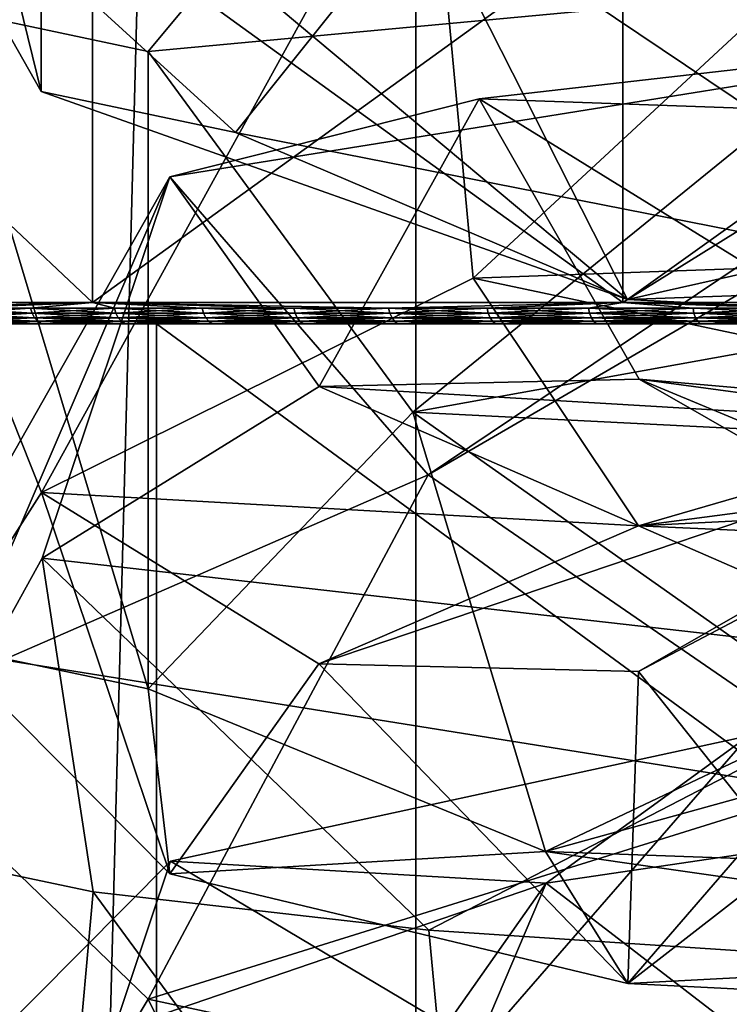
# Model space of a CAD drawing. Units: inches. Extents: x -1.58 to 1.58, y -2.53 to 2.53.
# Drawn here: x -0.01 to -0.01, y -1.01 to -1.01 of the extents above; entities that cross this region are included whole.
import ezdxf

# ---------------------------------------------------------------- set-up
doc = ezdxf.new("R2010")
doc.units = ezdxf.units.IN
doc.header["$MEASUREMENT"] = 0
doc.layers.get('0').update_dxf_attribs({"true_color": 0x5890e1})

msp = doc.modelspace()

# ---------------------------------------------------------------- linework, layer by layer
at = {"color": 221, "true_color": 0xe5a6d7}
for points in [[(-0.012756, -1.078844, 2.2043819), (-0.012756, -0.686537, 2.2043819), (-0.006969, -0.88269, 2.211653)], [(-0.006969, -1.078844, 2.211653), (-0.012756, -1.078844, 2.2043819), (-0.006969, -0.88269, 2.211653)], [(-0.005015, -0.88269, 2.2560599), (-0.010142, -0.88269, 2.2638099), (-0.010141, -1.078844, 2.2638099)], [(-0.005015, -1.078844, 2.2560599), (-0.005015, -0.88269, 2.2560599), (-0.010141, -1.078844, 2.2638099)], [(-0.00282, -1.078844, 2.2199681), (-0.006969, -0.88269, 2.211653), (-0.00282, -0.88269, 2.2199669)], [(-0.006969, -1.078844, 2.211653), (-0.006969, -0.88269, 2.211653), (-0.00282, -1.078844, 2.2199681)], [(-0.0094761, -1.006586, 1.8192189), (-0.0095761, -1.0044479, 1.8036959), (-0.0087261, -1.007908, 1.8189008)], [(-0.0087261, -1.007908, 1.8189008), (-0.0095761, -1.0044479, 1.8036959), (-0.0087271, -1.0065809, 1.8037369)], [(-0.0048641, -1.0055619, 1.8253409), (-0.0069141, -1.006972, 1.8236389), (-0.0023991, -1.0078909, 1.8258389)], [(-0.0030251, -1.0075729, 1.8566248), (-0.0066741, -1.0059659, 1.8554599), (-0.0030241, -1.0063789, 1.8590149)], [(-0.0030251, -1.0075729, 1.8566248), (-0.0046251, -1.006793, 1.8548368), (-0.0066741, -1.0059659, 1.8554599)], [(-0.0091851, -1.0061699, 1.8405899), (-0.0069131, -1.006498, 1.8360289), (-0.0095731, -1.007656, 1.8403559)], [(-0.0087241, -1.009789, 1.8403969), (-0.0095731, -1.007656, 1.8403559), (-0.0069131, -1.006498, 1.8360289)], [(-0.0069131, -1.006498, 1.8360289), (-0.0067011, -1.0087839, 1.8360419), (-0.0087241, -1.009789, 1.8403969)], [(-0.0069131, -1.006498, 1.8360289), (-0.0049141, -1.007126, 1.8343059), (-0.0067011, -1.0087839, 1.8360419)], [(-0.0072741, -1.006578, 1.8578539), (-0.0091841, -1.0075179, 1.8559998), (-0.0082251, -1.00772, 1.8583059)], [(-0.0059781, -1.008883, 1.8199589), (-0.0087271, -1.0065809, 1.8037369), (-0.0066781, -1.007504, 1.8042079)], [(-0.0087261, -1.007908, 1.8189008), (-0.0087271, -1.0065809, 1.8037369), (-0.0059781, -1.008883, 1.8199589)], [(-0.0044731, -1.0073709, 1.8614479), (-0.0072741, -1.006578, 1.8578539), (-0.0082251, -1.00772, 1.8583059)], [(-0.0069141, -1.006972, 1.8236389), (-0.0094761, -1.006586, 1.8192189), (-0.0078151, -1.0080999, 1.8210928)], [(-0.0094761, -1.006586, 1.8192189), (-0.0087261, -1.007908, 1.8189008), (-0.0078151, -1.0080999, 1.8210928)], [(-0.0069141, -1.006972, 1.8236389), (-0.0078151, -1.0080999, 1.8210928), (-0.0041651, -1.008819, 1.8238409)], [(-0.0041651, -1.008819, 1.8238409), (-0.0023991, -1.0078909, 1.8258389), (-0.0069141, -1.006972, 1.8236389)], [(-0.010392, -1.008898, 2.1400981), (-0.010392, -1.007098, 2.1400981), (-0.008485, -1.008898, 2.1376131)], [(-0.008485, -1.008898, 2.1376131), (-0.010392, -1.007098, 2.1400981), (-0.008485, -1.007098, 2.1376131)], [(-0.010392, -1.008898, 2.1520979), (-0.008485, -1.007098, 2.1545839), (-0.010392, -1.007098, 2.1520979)], [(-0.008485, -1.008898, 2.1545839), (-0.008485, -1.007098, 2.1545839), (-0.010392, -1.008898, 2.1520979)], [(-0.006, -1.008898, 2.1357059), (-0.008485, -1.007098, 2.1376131), (-0.006, -1.007098, 2.1357059)], [(-0.008485, -1.008898, 2.1545839), (-0.006, -1.007098, 2.156491), (-0.008485, -1.007098, 2.1545839)], [(-0.008485, -1.008898, 2.1376131), (-0.008485, -1.007098, 2.1376131), (-0.006, -1.008898, 2.1357059)], [(-0.006, -1.008898, 2.156491), (-0.006, -1.007098, 2.156491), (-0.008485, -1.008898, 2.1545839)], [(-0.0049141, -1.007126, 1.8343059), (0.0000859, -1.008539, 1.8332409), (-0.0067011, -1.0087839, 1.8360419)], [(-0.003106, -1.008898, 2.1345069), (-0.006, -1.007098, 2.1357059), (-0.003106, -1.007098, 2.1345069)], [(-0.006, -1.008898, 2.156491), (-0.003106, -1.007098, 2.15769), (-0.006, -1.007098, 2.156491)], [(-0.006, -1.008898, 2.1357059), (-0.006, -1.007098, 2.1357059), (-0.003106, -1.008898, 2.1345069)], [(-0.003106, -1.008898, 2.15769), (-0.003106, -1.007098, 2.15769), (-0.006, -1.008898, 2.156491)], [(-0.0059781, -1.008883, 1.8199589), (-0.0066781, -1.007504, 1.8042079), (-0.0037281, -1.007275, 1.8187959)], [(-0.0023551, -1.00807, 1.8207579), (-0.0059781, -1.008883, 1.8199589), (-0.0037281, -1.007275, 1.8187959)], [(-0.0044731, -1.0073709, 1.8614479), (-0.0082251, -1.00772, 1.8583059), (-0.0069841, -1.0094119, 1.8604379)], [(-0.0069841, -1.0094119, 1.8604379), (0.0000879, -1.0081379, 1.8630859), (-0.0044731, -1.0073709, 1.8614479)], [(-0.0082251, -1.00772, 1.8583059), (-0.0091841, -1.0075179, 1.8559998), (-0.0082251, -1.0107089, 1.8580439)], [(-0.0082251, -1.0107089, 1.8580439), (-0.0091841, -1.0075179, 1.8559998), (-0.0091841, -1.010507, 1.8557379)], [(-0.0081221, -1.0083079, 1.8776289), (-0.0038001, -1.007615, 1.8731369), (-0.0069111, -1.0097049, 1.8726889)], [(-0.0066731, -1.007942, 1.8780509), (-0.0038001, -1.007615, 1.8731369), (-0.0081221, -1.0083079, 1.8776289)], [(-0.0038001, -1.007615, 1.8731369), (-0.0044721, -1.008287, 1.8719089), (-0.0069111, -1.0097049, 1.8726889)], [(-0.0066731, -1.007942, 1.8780509), (-0.0026621, -1.008085, 1.8750749), (-0.0038001, -1.007615, 1.8731369)], [(-0.0091841, -1.010507, 1.8557379), (-0.0095731, -1.007656, 1.8403559), (-0.0087241, -1.009789, 1.8403969)], [(-0.0069841, -1.0094119, 1.8604379), (-0.0082251, -1.00772, 1.8583059), (-0.0082251, -1.0107089, 1.8580439)], [(-0.0078151, -1.0080999, 1.8210928), (-0.0087261, -1.007908, 1.8189008), (-0.0059781, -1.008883, 1.8199589)], [(-0.0074221, -1.0092919, 1.8923119), (-0.0066731, -1.007942, 1.8780509), (-0.0081221, -1.0083079, 1.8776289)], [(-0.0059221, -1.009257, 1.8919109), (-0.0066731, -1.007942, 1.8780509), (-0.0074221, -1.0092919, 1.8923119)], [(-0.0066731, -1.007942, 1.8780509), (-0.0041631, -1.009495, 1.8785899), (-0.0026621, -1.008085, 1.8750749)], [(-0.0059221, -1.009257, 1.8919109), (-0.0041631, -1.009495, 1.8785899), (-0.0066731, -1.007942, 1.8780509)], [(-0.0078151, -1.0080999, 1.8210928), (-0.0059781, -1.008883, 1.8199589), (-0.0041651, -1.008819, 1.8238409)], [(0.0000849, -1.0091879, 1.8234448), (-0.0059781, -1.008883, 1.8199589), (-0.0023551, -1.00807, 1.8207579)], [(0.0000879, -1.0081379, 1.8630859), (-0.0069841, -1.0094119, 1.8604379), (-0.0025011, -1.009638, 1.8630159)], [(-0.0069111, -1.0097049, 1.8726889), (-0.0044721, -1.008287, 1.8719089), (-0.0048611, -1.011115, 1.8709869)], [(-0.0094711, -1.0114529, 1.8926739), (-0.0081221, -1.0083079, 1.8776289), (-0.0095711, -1.0108629, 1.8770158)], [(-0.0081221, -1.0083079, 1.8776289), (-0.0069111, -1.0097049, 1.8726889), (-0.0095711, -1.0108629, 1.8770158)], [(-0.0087211, -1.010096, 1.8925909), (-0.0081221, -1.0083079, 1.8776289), (-0.0094711, -1.0114529, 1.8926739)], [(-0.0074221, -1.0092919, 1.8923119), (-0.0081221, -1.0083079, 1.8776289), (-0.0087211, -1.010096, 1.8925909)], [(-0.0067011, -1.0087839, 1.8360419), (0.0000859, -1.008539, 1.8332409), (-0.0021141, -1.0097539, 1.8345279)], [(-0.0087241, -1.009789, 1.8403969), (-0.0067011, -1.0087839, 1.8360419), (-0.0059251, -1.0099449, 1.8367199)], [(-0.0067011, -1.0087839, 1.8360419), (-0.0021141, -1.0097539, 1.8345279), (-0.0059251, -1.0099449, 1.8367199)], [(-0.0041651, -1.008819, 1.8238409), (-0.0059781, -1.008883, 1.8199589), (0.0000849, -1.0091879, 1.8234448)], [(-0.010392, -1.008898, 2.1520979), (-0.009503, -1.008924, 2.15342), (-0.008485, -1.008898, 2.1545839)], [(-0.008485, -1.008898, 2.1376131), (-0.009503, -1.008924, 2.138777), (-0.010392, -1.008898, 2.1400981)], [(-0.009149, -1.008924, 2.153857), (-0.008485, -1.008898, 2.1545839), (-0.009503, -1.008924, 2.15342)], [(-0.008485, -1.008898, 2.1376131), (-0.009149, -1.008924, 2.138339), (-0.009503, -1.008924, 2.138777)], [(-0.008776, -1.008924, 2.154278), (-0.008485, -1.008898, 2.1545839), (-0.009149, -1.008924, 2.153857)], [(-0.008776, -1.008924, 2.1379189), (-0.009149, -1.008924, 2.138339), (-0.008485, -1.008898, 2.1376131)], [(-0.008768, -1.008948, 2.1379261), (-0.009142, -1.008948, 2.138346), (-0.009149, -1.008924, 2.138339)], [(-0.008776, -1.008924, 2.1379189), (-0.008768, -1.008948, 2.1379261), (-0.009149, -1.008924, 2.138339)], [(-0.009149, -1.008924, 2.153857), (-0.009142, -1.008948, 2.153851), (-0.008776, -1.008924, 2.154278)], [(-0.008776, -1.008924, 2.154278), (-0.009142, -1.008948, 2.153851), (-0.008768, -1.008948, 2.1542709)], [(-0.008485, -1.008898, 2.1376131), (-0.008383, -1.008924, 2.137517), (-0.008776, -1.008924, 2.1379189)], [(-0.008485, -1.008898, 2.1545839), (-0.008776, -1.008924, 2.154278), (-0.008383, -1.008924, 2.15468)], [(-0.008383, -1.008924, 2.137517), (-0.008376, -1.008948, 2.1375239), (-0.008776, -1.008924, 2.1379189)], [(-0.008776, -1.008924, 2.1379189), (-0.008376, -1.008948, 2.1375239), (-0.008768, -1.008948, 2.1379261)], [(-0.008776, -1.008924, 2.154278), (-0.008768, -1.008948, 2.1542709), (-0.008383, -1.008924, 2.15468)], [(-0.008383, -1.008924, 2.15468), (-0.008768, -1.008948, 2.1542709), (-0.008376, -1.008948, 2.1546731)], [(-0.008485, -1.008898, 2.1545839), (-0.007097, -1.008924, 2.155771), (-0.006, -1.008898, 2.156491)], [(-0.008485, -1.008898, 2.1545839), (-0.007542, -1.008924, 2.155427), (-0.007097, -1.008924, 2.155771)], [(-0.008485, -1.008898, 2.1545839), (-0.007971, -1.008924, 2.1550641), (-0.007542, -1.008924, 2.155427)], [(-0.006, -1.008898, 2.1357059), (-0.007097, -1.008924, 2.136426), (-0.008485, -1.008898, 2.1376131)], [(-0.007971, -1.008924, 2.1371329), (-0.008485, -1.008898, 2.1376131), (-0.007542, -1.008924, 2.1367691)], [(-0.007542, -1.008924, 2.1367691), (-0.008485, -1.008898, 2.1376131), (-0.007097, -1.008924, 2.136426)], [(-0.008383, -1.008924, 2.137517), (-0.008485, -1.008898, 2.1376131), (-0.007971, -1.008924, 2.1371329)], [(-0.008383, -1.008924, 2.15468), (-0.007971, -1.008924, 2.1550641), (-0.008485, -1.008898, 2.1545839)], [(-0.007971, -1.008924, 2.1371329), (-0.007965, -1.008948, 2.137141), (-0.008383, -1.008924, 2.137517)], [(-0.008383, -1.008924, 2.137517), (-0.007965, -1.008948, 2.137141), (-0.008376, -1.008948, 2.1375239)], [(-0.008383, -1.008924, 2.15468), (-0.008376, -1.008948, 2.1546731), (-0.007971, -1.008924, 2.1550641)], [(-0.008376, -1.008948, 2.1546731), (-0.007965, -1.008948, 2.155056), (-0.007971, -1.008924, 2.1550641)], [(-0.007965, -1.008948, 2.137141), (-0.007971, -1.008924, 2.1371329), (-0.007536, -1.008948, 2.1367769)], [(-0.007542, -1.008924, 2.155427), (-0.007971, -1.008924, 2.1550641), (-0.007965, -1.008948, 2.155056)], [(-0.007971, -1.008924, 2.1371329), (-0.007542, -1.008924, 2.1367691), (-0.007536, -1.008948, 2.1367769)], [(-0.007542, -1.008924, 2.155427), (-0.007965, -1.008948, 2.155056), (-0.007536, -1.008948, 2.1554201)], [(-0.007542, -1.008924, 2.155427), (-0.007536, -1.008948, 2.1554201), (-0.007097, -1.008924, 2.155771)], [(-0.007536, -1.008948, 2.1367769), (-0.007542, -1.008924, 2.1367691), (-0.007091, -1.008948, 2.1364341)], [(-0.007091, -1.008948, 2.1364341), (-0.007542, -1.008924, 2.1367691), (-0.007097, -1.008924, 2.136426)], [(-0.007536, -1.008948, 2.1554201), (-0.007091, -1.008948, 2.1557629), (-0.007097, -1.008924, 2.155771)], [(-0.006, -1.008898, 2.156491), (-0.007097, -1.008924, 2.155771), (-0.006635, -1.008924, 2.1560929)], [(-0.006, -1.008898, 2.1357059), (-0.006635, -1.008924, 2.1361041), (-0.007097, -1.008924, 2.136426)], [(-0.00663, -1.008948, 2.136112), (-0.007097, -1.008924, 2.136426), (-0.006635, -1.008924, 2.1361041)], [(-0.00663, -1.008948, 2.136112), (-0.007091, -1.008948, 2.1364341), (-0.007097, -1.008924, 2.136426)], [(-0.007097, -1.008924, 2.155771), (-0.007091, -1.008948, 2.1557629), (-0.006635, -1.008924, 2.1560929)], [(-0.007091, -1.008948, 2.1557629), (-0.00663, -1.008948, 2.1560841), (-0.006635, -1.008924, 2.1560929)], [(-0.006, -1.008898, 2.1357059), (-0.00616, -1.008924, 2.1358039), (-0.006635, -1.008924, 2.1361041)], [(-0.006635, -1.008924, 2.1560929), (-0.00616, -1.008924, 2.1563931), (-0.006, -1.008898, 2.156491)], [(-0.006155, -1.008948, 2.135813), (-0.00663, -1.008948, 2.136112), (-0.006635, -1.008924, 2.1361041)], [(-0.00616, -1.008924, 2.1358039), (-0.006155, -1.008948, 2.135813), (-0.006635, -1.008924, 2.1361041)], [(-0.00616, -1.008924, 2.1563931), (-0.006635, -1.008924, 2.1560929), (-0.00663, -1.008948, 2.1560841)], [(-0.006155, -1.008948, 2.156384), (-0.00616, -1.008924, 2.1563931), (-0.00663, -1.008948, 2.1560841)], [(-0.006, -1.008898, 2.1357059), (-0.00567, -1.008924, 2.1355269), (-0.00616, -1.008924, 2.1358039)], [(-0.00616, -1.008924, 2.1563931), (-0.00567, -1.008924, 2.1566701), (-0.006, -1.008898, 2.156491)], [(-0.00616, -1.008924, 2.1358039), (-0.00567, -1.008924, 2.1355269), (-0.005666, -1.008948, 2.135535)], [(-0.00616, -1.008924, 2.1358039), (-0.005666, -1.008948, 2.135535), (-0.006155, -1.008948, 2.135813)], [(-0.006155, -1.008948, 2.156384), (-0.00567, -1.008924, 2.1566701), (-0.00616, -1.008924, 2.1563931)], [(-0.005666, -1.008948, 2.156661), (-0.00567, -1.008924, 2.1566701), (-0.006155, -1.008948, 2.156384)], [(-0.005169, -1.008924, 2.156924), (-0.006, -1.008898, 2.156491), (-0.00567, -1.008924, 2.1566701)], [(-0.004656, -1.008924, 2.157155), (-0.003106, -1.008898, 2.15769), (-0.006, -1.008898, 2.156491)], [(-0.005169, -1.008924, 2.156924), (-0.004656, -1.008924, 2.157155), (-0.006, -1.008898, 2.156491)], [(-0.004656, -1.008924, 2.135042), (-0.006, -1.008898, 2.1357059), (-0.003106, -1.008898, 2.1345069)], [(-0.005169, -1.008924, 2.135273), (-0.006, -1.008898, 2.1357059), (-0.004656, -1.008924, 2.135042)], [(-0.005169, -1.008924, 2.135273), (-0.00567, -1.008924, 2.1355269), (-0.006, -1.008898, 2.1357059)], [(-0.005164, -1.008948, 2.135282), (-0.005666, -1.008948, 2.135535), (-0.00567, -1.008924, 2.1355269)], [(-0.005169, -1.008924, 2.135273), (-0.005164, -1.008948, 2.135282), (-0.00567, -1.008924, 2.1355269)], [(-0.005169, -1.008924, 2.156924), (-0.00567, -1.008924, 2.1566701), (-0.005666, -1.008948, 2.156661)], [(-0.005164, -1.008948, 2.1569149), (-0.005169, -1.008924, 2.156924), (-0.005666, -1.008948, 2.156661)], [(-0.008757, -1.0089689, 2.1379371), (-0.00913, -1.0089689, 2.138356), (-0.009142, -1.008948, 2.138346)], [(-0.008768, -1.008948, 2.1379261), (-0.008757, -1.0089689, 2.1379371), (-0.009142, -1.008948, 2.138346)], [(-0.008768, -1.008948, 2.1542709), (-0.009142, -1.008948, 2.153851), (-0.00913, -1.0089689, 2.153841)], [(-0.008757, -1.0089689, 2.1542599), (-0.008768, -1.008948, 2.1542709), (-0.00913, -1.0089689, 2.153841)], [(-0.008742, -1.008985, 2.1379509), (-0.009114, -1.008985, 2.13837), (-0.00913, -1.0089689, 2.138356)], [(-0.00913, -1.0089689, 2.138356), (-0.008757, -1.0089689, 2.1379371), (-0.008742, -1.008985, 2.1379509)], [(-0.008757, -1.0089689, 2.1542599), (-0.00913, -1.0089689, 2.153841), (-0.009114, -1.008985, 2.153827)], [(-0.008742, -1.008985, 2.1542461), (-0.008757, -1.0089689, 2.1542599), (-0.009114, -1.008985, 2.153827)], [(-0.008376, -1.008948, 2.1375239), (-0.008365, -1.0089689, 2.1375351), (-0.008768, -1.008948, 2.1379261)], [(-0.008768, -1.008948, 2.1379261), (-0.008365, -1.0089689, 2.1375351), (-0.008757, -1.0089689, 2.1379371)], [(-0.008768, -1.008948, 2.1542709), (-0.008757, -1.0089689, 2.1542599), (-0.008376, -1.008948, 2.1546731)], [(-0.008376, -1.008948, 2.1546731), (-0.008757, -1.0089689, 2.1542599), (-0.008365, -1.0089689, 2.1546619)], [(-0.008365, -1.0089689, 2.1375351), (-0.00835, -1.008985, 2.1375501), (-0.008757, -1.0089689, 2.1379371)], [(-0.008757, -1.0089689, 2.1379371), (-0.00835, -1.008985, 2.1375501), (-0.008742, -1.008985, 2.1379509)], [(-0.008757, -1.0089689, 2.1542599), (-0.008742, -1.008985, 2.1542461), (-0.008365, -1.0089689, 2.1546619)], [(-0.008365, -1.0089689, 2.1546619), (-0.008742, -1.008985, 2.1542461), (-0.00835, -1.008985, 2.1546471)], [(-0.008376, -1.008948, 2.1375239), (-0.007965, -1.008948, 2.137141), (-0.007954, -1.0089689, 2.137152)], [(-0.008365, -1.0089689, 2.1375351), (-0.008376, -1.008948, 2.1375239), (-0.007954, -1.0089689, 2.137152)], [(-0.008376, -1.008948, 2.1546731), (-0.008365, -1.0089689, 2.1546619), (-0.007965, -1.008948, 2.155056)], [(-0.008365, -1.0089689, 2.1546619), (-0.007954, -1.0089689, 2.1550441), (-0.007965, -1.008948, 2.155056)], [(-0.008365, -1.0089689, 2.1375351), (-0.007954, -1.0089689, 2.137152), (-0.00794, -1.008985, 2.1371679)], [(-0.00835, -1.008985, 2.1375501), (-0.008365, -1.0089689, 2.1375351), (-0.00794, -1.008985, 2.1371679)], [(-0.007954, -1.0089689, 2.1550441), (-0.008365, -1.0089689, 2.1546619), (-0.00835, -1.008985, 2.1546471)], [(-0.00835, -1.008985, 2.1546471), (-0.00794, -1.008985, 2.1550291), (-0.007954, -1.0089689, 2.1550441)], [(-0.007536, -1.008948, 2.1554201), (-0.007965, -1.008948, 2.155056), (-0.007954, -1.0089689, 2.1550441)], [(-0.007954, -1.0089689, 2.137152), (-0.007965, -1.008948, 2.137141), (-0.007526, -1.0089689, 2.13679)], [(-0.007526, -1.0089689, 2.13679), (-0.007965, -1.008948, 2.137141), (-0.007536, -1.008948, 2.1367769)], [(-0.007536, -1.008948, 2.1554201), (-0.007954, -1.0089689, 2.1550441), (-0.007526, -1.0089689, 2.155407)], [(-0.007526, -1.0089689, 2.155407), (-0.007954, -1.0089689, 2.1550441), (-0.00794, -1.008985, 2.1550291)], [(-0.007954, -1.0089689, 2.137152), (-0.007513, -1.008985, 2.136806), (-0.00794, -1.008985, 2.1371679)], [(-0.007954, -1.0089689, 2.137152), (-0.007526, -1.0089689, 2.13679), (-0.007513, -1.008985, 2.136806)], [(-0.007526, -1.0089689, 2.155407), (-0.00794, -1.008985, 2.1550291), (-0.007513, -1.008985, 2.155391)], [(-0.007526, -1.0089689, 2.13679), (-0.007536, -1.008948, 2.1367769), (-0.007081, -1.0089689, 2.136447)], [(-0.007091, -1.008948, 2.1557629), (-0.007536, -1.008948, 2.1554201), (-0.007526, -1.0089689, 2.155407)], [(-0.007536, -1.008948, 2.1367769), (-0.007091, -1.008948, 2.1364341), (-0.007081, -1.0089689, 2.136447)], [(-0.007526, -1.0089689, 2.155407), (-0.007081, -1.0089689, 2.15575), (-0.007091, -1.008948, 2.1557629)], [(-0.007081, -1.0089689, 2.15575), (-0.007526, -1.0089689, 2.155407), (-0.007513, -1.008985, 2.155391)], [(-0.007526, -1.0089689, 2.13679), (-0.007081, -1.0089689, 2.136447), (-0.007069, -1.008985, 2.1364641)], [(-0.007513, -1.008985, 2.136806), (-0.007526, -1.0089689, 2.13679), (-0.007069, -1.008985, 2.1364641)], [(-0.007513, -1.008985, 2.155391), (-0.007069, -1.008985, 2.1557331), (-0.007081, -1.0089689, 2.15575)], [(-0.007081, -1.0089689, 2.136447), (-0.007091, -1.008948, 2.1364341), (-0.006621, -1.0089689, 2.136126)], [(-0.00663, -1.008948, 2.136112), (-0.006621, -1.0089689, 2.136126), (-0.007091, -1.008948, 2.1364341)], [(-0.007091, -1.008948, 2.1557629), (-0.007081, -1.0089689, 2.15575), (-0.00663, -1.008948, 2.1560841)], [(-0.007081, -1.0089689, 2.15575), (-0.006621, -1.0089689, 2.1560709), (-0.00663, -1.008948, 2.1560841)], [(-0.007069, -1.008985, 2.1364641), (-0.007081, -1.0089689, 2.136447), (-0.00661, -1.008985, 2.136143)], [(-0.00661, -1.008985, 2.136143), (-0.007081, -1.0089689, 2.136447), (-0.006621, -1.0089689, 2.136126)], [(-0.007069, -1.008985, 2.1557331), (-0.006621, -1.0089689, 2.1560709), (-0.007081, -1.0089689, 2.15575)], [(-0.00661, -1.008985, 2.156054), (-0.006621, -1.0089689, 2.1560709), (-0.007069, -1.008985, 2.1557331)], [(-0.006146, -1.0089689, 2.1358261), (-0.006621, -1.0089689, 2.136126), (-0.00663, -1.008948, 2.136112)], [(-0.006155, -1.008948, 2.156384), (-0.00663, -1.008948, 2.1560841), (-0.006621, -1.0089689, 2.1560709)], [(-0.00663, -1.008948, 2.136112), (-0.006155, -1.008948, 2.135813), (-0.006146, -1.0089689, 2.1358261)], [(-0.006146, -1.0089689, 2.1563699), (-0.006155, -1.008948, 2.156384), (-0.006621, -1.0089689, 2.1560709)], [(-0.006136, -1.008985, 2.135844), (-0.00661, -1.008985, 2.136143), (-0.006621, -1.0089689, 2.136126)], [(-0.006621, -1.0089689, 2.136126), (-0.006146, -1.0089689, 2.1358261), (-0.006136, -1.008985, 2.135844)], [(-0.00661, -1.008985, 2.156054), (-0.006146, -1.0089689, 2.1563699), (-0.006621, -1.0089689, 2.1560709)], [(-0.006136, -1.008985, 2.156353), (-0.006146, -1.0089689, 2.1563699), (-0.00661, -1.008985, 2.156054)], [(-0.006155, -1.008948, 2.135813), (-0.005666, -1.008948, 2.135535), (-0.005658, -1.0089689, 2.13555)], [(-0.006146, -1.0089689, 2.1358261), (-0.006155, -1.008948, 2.135813), (-0.005658, -1.0089689, 2.13555)], [(-0.006155, -1.008948, 2.156384), (-0.006146, -1.0089689, 2.1563699), (-0.005666, -1.008948, 2.156661)], [(-0.005666, -1.008948, 2.156661), (-0.006146, -1.0089689, 2.1563699), (-0.005658, -1.0089689, 2.156647)], [(-0.006146, -1.0089689, 2.1358261), (-0.005658, -1.0089689, 2.13555), (-0.005648, -1.008985, 2.1355679)], [(-0.006146, -1.0089689, 2.1358261), (-0.005648, -1.008985, 2.1355679), (-0.006136, -1.008985, 2.135844)], [(-0.005658, -1.0089689, 2.156647), (-0.006146, -1.0089689, 2.1563699), (-0.006136, -1.008985, 2.156353)], [(-0.005648, -1.008985, 2.1566291), (-0.005658, -1.0089689, 2.156647), (-0.006136, -1.008985, 2.156353)], [(-0.005157, -1.0089689, 2.1352961), (-0.005658, -1.0089689, 2.13555), (-0.005666, -1.008948, 2.135535)], [(-0.005157, -1.0089689, 2.1352961), (-0.005666, -1.008948, 2.135535), (-0.005164, -1.008948, 2.135282)], [(-0.005164, -1.008948, 2.1569149), (-0.005666, -1.008948, 2.156661), (-0.005658, -1.0089689, 2.156647)], [(-0.005157, -1.0089689, 2.1569009), (-0.005164, -1.008948, 2.1569149), (-0.005658, -1.0089689, 2.156647)], [(-0.005149, -1.008985, 2.1353149), (-0.005648, -1.008985, 2.1355679), (-0.005658, -1.0089689, 2.13555)], [(-0.005149, -1.008985, 2.1353149), (-0.005658, -1.0089689, 2.13555), (-0.005157, -1.0089689, 2.1352961)], [(-0.005658, -1.0089689, 2.156647), (-0.005648, -1.008985, 2.1566291), (-0.005157, -1.0089689, 2.1569009)], [(-0.005648, -1.008985, 2.1566291), (-0.005149, -1.008985, 2.156882), (-0.005157, -1.0089689, 2.1569009)], [(-0.016091, -1.008998, 2.194113), (-0.00433, -1.008998, 2.148598), (-0.03, -1.008998, 2.137341)], [(-0.00433, -1.008998, 2.148598), (-0.004829, -1.008998, 2.147393), (-0.03, -1.008998, 2.137341)], [(-0.03, -1.008998, 2.137341), (-0.004829, -1.008998, 2.147393), (-0.005, -1.008998, 2.1460979)], [(-0.029121, -1.008998, 2.1352201), (-0.03, -1.008998, 2.137341), (-0.005, -1.008998, 2.1460979)], [(-0.029121, -1.008998, 2.1352201), (-0.005, -1.008998, 2.1460979), (-0.020878, -1.008998, 2.126977)], [(-0.004829, -1.008998, 2.144804), (-0.020878, -1.008998, 2.126977), (-0.005, -1.008998, 2.1460979)], [(-0.004829, -1.008998, 2.144804), (-0.018757, -1.008998, 2.1260979), (-0.020878, -1.008998, 2.126977)], [(-0.004829, -1.008998, 2.144804), (-0.00433, -1.008998, 2.143599), (-0.018757, -1.008998, 2.1260979)], [(-0.018757, -1.008998, 2.1260979), (-0.00433, -1.008998, 2.143599), (-0.003535, -1.008998, 2.1425631)], [(-0.0025, -1.008998, 2.141768), (-0.018757, -1.008998, 2.1260979), (-0.003535, -1.008998, 2.1425631)], [(-0.0025, -1.008998, 2.141768), (-0.001294, -1.008998, 2.141269), (-0.018757, -1.008998, 2.1260979)], [(-0.018757, -1.008998, 2.1260979), (-0.001294, -1.008998, 2.141269), (0, -1.008998, 2.141098)], [(-0.018757, -1.008998, 2.1260979), (0, -1.008998, 2.141098), (0.018758, -1.008998, 2.1260979)], [(0.018758, -1.008998, 2.1260979), (0.018758, -1.014998, 2.1260979), (-0.018757, -1.008998, 2.1260979)], [(-0.018757, -1.008998, 2.1260979), (0.018758, -1.014998, 2.1260979), (-0.018757, -1.014998, 2.1260979)], [(-0.003535, -1.008998, 2.1496339), (-0.016091, -1.008998, 2.194113), (-0.008185, -1.008998, 2.191859)], [(-0.003535, -1.008998, 2.1496339), (-0.00433, -1.008998, 2.148598), (-0.016091, -1.008998, 2.194113)], [(-0.008185, -1.014998, 2.191859), (-0.008185, -1.008998, 2.191859), (-0.016091, -1.008998, 2.194113)], [(-0.008185, -1.014998, 2.191859), (-0.016091, -1.008998, 2.194113), (-0.016091, -1.014998, 2.194113)], [(-0.00396, -1.008998, 2.1450369), (-0.0041, -1.008998, 2.1460979), (-0.0119, -1.008998, 2.1460979)], [(-0.011494, -1.008998, 2.143018), (-0.00396, -1.008998, 2.1450369), (-0.0119, -1.008998, 2.1460979)], [(-0.011494, -1.008998, 2.149179), (-0.0119, -1.008998, 2.1460979), (-0.00396, -1.008998, 2.1471601)], [(-0.00396, -1.008998, 2.1471601), (-0.0119, -1.008998, 2.1460979), (-0.0041, -1.008998, 2.1460979)], [(-0.011494, -1.008998, 2.143018), (-0.00355, -1.008998, 2.144048), (-0.00396, -1.008998, 2.1450369)], [(-0.011494, -1.008998, 2.143018), (-0.010305, -1.008998, 2.1401479), (-0.00355, -1.008998, 2.144048)], [(-0.00355, -1.008998, 2.148149), (-0.011494, -1.008998, 2.149179), (-0.00396, -1.008998, 2.1471601)], [(-0.00355, -1.008998, 2.148149), (-0.010305, -1.008998, 2.1520481), (-0.011494, -1.008998, 2.149179)], [(-0.008414, -1.008998, 2.1545129), (-0.009447, -1.0089951, 2.1533771), (-0.010305, -1.008998, 2.1520481)], [(-0.008414, -1.008998, 2.1376841), (-0.010305, -1.008998, 2.1401479), (-0.009447, -1.0089951, 2.1388199)], [(-0.00355, -1.008998, 2.144048), (-0.010305, -1.008998, 2.1401479), (-0.002899, -1.008998, 2.143199)], [(-0.002899, -1.008998, 2.143199), (-0.010305, -1.008998, 2.1401479), (-0.008414, -1.008998, 2.1376841)], [(-0.00355, -1.008998, 2.148149), (-0.002899, -1.008998, 2.148998), (-0.010305, -1.008998, 2.1520481)], [(-0.010305, -1.008998, 2.1520481), (-0.002899, -1.008998, 2.148998), (-0.008414, -1.008998, 2.1545129)], [(-0.008414, -1.008998, 2.1376841), (-0.009447, -1.0089951, 2.1388199), (-0.009095, -1.0089951, 2.1383851)], [(-0.008414, -1.008998, 2.1545129), (-0.009095, -1.0089951, 2.1538119), (-0.009447, -1.0089951, 2.1533771)], [(-0.008724, -1.0089951, 2.1379671), (-0.009095, -1.0089951, 2.1383851), (-0.009114, -1.008985, 2.13837)], [(-0.008742, -1.008985, 2.1379509), (-0.008724, -1.0089951, 2.1379671), (-0.009114, -1.008985, 2.13837)], [(-0.008742, -1.008985, 2.1542461), (-0.009114, -1.008985, 2.153827), (-0.009095, -1.0089951, 2.1538119)], [(-0.008724, -1.0089951, 2.1542301), (-0.008742, -1.008985, 2.1542461), (-0.009095, -1.0089951, 2.1538119)], [(-0.008414, -1.008998, 2.1545129), (-0.008724, -1.0089951, 2.1542301), (-0.009095, -1.0089951, 2.1538119)], [(-0.008414, -1.008998, 2.1376841), (-0.009095, -1.0089951, 2.1383851), (-0.008724, -1.0089951, 2.1379671)], [(-0.008333, -1.0089951, 2.137567), (-0.008742, -1.008985, 2.1379509), (-0.00835, -1.008985, 2.1375501)], [(-0.008333, -1.0089951, 2.137567), (-0.008724, -1.0089951, 2.1379671), (-0.008742, -1.008985, 2.1379509)], [(-0.008724, -1.0089951, 2.1542301), (-0.00835, -1.008985, 2.1546471), (-0.008742, -1.008985, 2.1542461)], [(-0.008724, -1.0089951, 2.1542301), (-0.008333, -1.0089951, 2.1546299), (-0.00835, -1.008985, 2.1546471)], [(-0.008414, -1.008998, 2.1545129), (-0.008333, -1.0089951, 2.1546299), (-0.008724, -1.0089951, 2.1542301)], [(-0.008414, -1.008998, 2.1376841), (-0.008724, -1.0089951, 2.1379671), (-0.008333, -1.0089951, 2.137567)], [(-0.008414, -1.008998, 2.1545129), (-0.007498, -1.0089951, 2.1553719), (-0.007924, -1.0089951, 2.1550109)], [(-0.008414, -1.008998, 2.1545129), (-0.007055, -1.0089951, 2.155714), (-0.007498, -1.0089951, 2.1553719)], [(-0.008414, -1.008998, 2.1545129), (-0.00595, -1.008998, 2.156404), (-0.007055, -1.0089951, 2.155714)], [(-0.008414, -1.008998, 2.1545129), (-0.007924, -1.0089951, 2.1550109), (-0.008333, -1.0089951, 2.1546299)], [(-0.008414, -1.008998, 2.1376841), (-0.007055, -1.0089951, 2.136483), (-0.00595, -1.008998, 2.135793)], [(-0.008414, -1.008998, 2.1376841), (-0.007498, -1.0089951, 2.1368239), (-0.007055, -1.0089951, 2.136483)], [(-0.008414, -1.008998, 2.1376841), (-0.007924, -1.0089951, 2.1371861), (-0.007498, -1.0089951, 2.1368239)], [(-0.008414, -1.008998, 2.1376841), (-0.008333, -1.0089951, 2.137567), (-0.007924, -1.0089951, 2.1371861)], [(-0.00205, -1.008998, 2.1425481), (-0.008414, -1.008998, 2.1376841), (-0.00595, -1.008998, 2.135793)], [(-0.008414, -1.008998, 2.1545129), (-0.002899, -1.008998, 2.148998), (-0.00205, -1.008998, 2.1496489)], [(-0.008414, -1.008998, 2.1545129), (-0.00205, -1.008998, 2.1496489), (-0.00595, -1.008998, 2.156404)], [(-0.00205, -1.008998, 2.1425481), (-0.002899, -1.008998, 2.143199), (-0.008414, -1.008998, 2.1376841)], [(-0.00835, -1.008985, 2.1375501), (-0.00794, -1.008985, 2.1371679), (-0.007924, -1.0089951, 2.1371861)], [(-0.008333, -1.0089951, 2.137567), (-0.00835, -1.008985, 2.1375501), (-0.007924, -1.0089951, 2.1371861)], [(-0.00835, -1.008985, 2.1546471), (-0.008333, -1.0089951, 2.1546299), (-0.00794, -1.008985, 2.1550291)], [(-0.008333, -1.0089951, 2.1546299), (-0.007924, -1.0089951, 2.1550109), (-0.00794, -1.008985, 2.1550291)], [(-0.008185, -1.008998, 2.191859), (-0.001294, -1.008998, 2.150928), (-0.0025, -1.008998, 2.150429)], [(-0.003535, -1.008998, 2.1496339), (-0.008185, -1.008998, 2.191859), (-0.0025, -1.008998, 2.150429)], [(0, -1.008998, 2.191098), (-0.001294, -1.008998, 2.150928), (-0.008185, -1.008998, 2.191859)], [(0, -1.014998, 2.191098), (0, -1.008998, 2.191098), (-0.008185, -1.008998, 2.191859)], [(0, -1.014998, 2.191098), (-0.008185, -1.008998, 2.191859), (-0.008185, -1.014998, 2.191859)], [(-0.007513, -1.008985, 2.155391), (-0.00794, -1.008985, 2.1550291), (-0.007924, -1.0089951, 2.1550109)], [(-0.007513, -1.008985, 2.136806), (-0.007498, -1.0089951, 2.1368239), (-0.00794, -1.008985, 2.1371679)], [(-0.007924, -1.0089951, 2.1371861), (-0.00794, -1.008985, 2.1371679), (-0.007498, -1.0089951, 2.1368239)], [(-0.007498, -1.0089951, 2.1553719), (-0.007513, -1.008985, 2.155391), (-0.007924, -1.0089951, 2.1550109)], [(-0.007498, -1.0089951, 2.1553719), (-0.007069, -1.008985, 2.1557331), (-0.007513, -1.008985, 2.155391)], [(-0.007055, -1.0089951, 2.136483), (-0.007513, -1.008985, 2.136806), (-0.007069, -1.008985, 2.1364641)], [(-0.007055, -1.0089951, 2.136483), (-0.007498, -1.0089951, 2.1368239), (-0.007513, -1.008985, 2.136806)], [(-0.007055, -1.0089951, 2.155714), (-0.007069, -1.008985, 2.1557331), (-0.007498, -1.0089951, 2.1553719)], [(-0.00661, -1.008985, 2.156054), (-0.007069, -1.008985, 2.1557331), (-0.007055, -1.0089951, 2.155714)], [(-0.007069, -1.008985, 2.1364641), (-0.00661, -1.008985, 2.136143), (-0.006596, -1.0089951, 2.136163)], [(-0.007055, -1.0089951, 2.136483), (-0.007069, -1.008985, 2.1364641), (-0.006596, -1.0089951, 2.136163)], [(-0.006596, -1.0089951, 2.156034), (-0.00661, -1.008985, 2.156054), (-0.007055, -1.0089951, 2.155714)], [(-0.00595, -1.008998, 2.156404), (-0.006596, -1.0089951, 2.156034), (-0.007055, -1.0089951, 2.155714)], [(-0.00595, -1.008998, 2.135793), (-0.007055, -1.0089951, 2.136483), (-0.006596, -1.0089951, 2.136163)], [(-0.006596, -1.0089951, 2.136163), (-0.00661, -1.008985, 2.136143), (-0.006123, -1.0089951, 2.135865)], [(-0.006123, -1.0089951, 2.135865), (-0.00661, -1.008985, 2.136143), (-0.006136, -1.008985, 2.135844)], [(-0.006596, -1.0089951, 2.156034), (-0.006136, -1.008985, 2.156353), (-0.00661, -1.008985, 2.156054)], [(-0.006123, -1.0089951, 2.156332), (-0.006136, -1.008985, 2.156353), (-0.006596, -1.0089951, 2.156034)], [(-0.006123, -1.0089951, 2.135865), (-0.00595, -1.008998, 2.135793), (-0.006596, -1.0089951, 2.136163)], [(-0.006596, -1.0089951, 2.156034), (-0.00595, -1.008998, 2.156404), (-0.006123, -1.0089951, 2.156332)], [(-0.006136, -1.008985, 2.135844), (-0.005648, -1.008985, 2.1355679), (-0.005637, -1.0089951, 2.1355889)], [(-0.006123, -1.0089951, 2.135865), (-0.006136, -1.008985, 2.135844), (-0.005637, -1.0089951, 2.1355889)], [(-0.005648, -1.008985, 2.1566291), (-0.006136, -1.008985, 2.156353), (-0.006123, -1.0089951, 2.156332)], [(-0.005648, -1.008985, 2.1566291), (-0.006123, -1.0089951, 2.156332), (-0.005637, -1.0089951, 2.1566081)], [(-0.00595, -1.008998, 2.135793), (-0.006123, -1.0089951, 2.135865), (-0.005637, -1.0089951, 2.1355889)], [(-0.006123, -1.0089951, 2.156332), (-0.00595, -1.008998, 2.156404), (-0.005637, -1.0089951, 2.1566081)], [(-0.00308, -1.008998, 2.134604), (-0.00595, -1.008998, 2.135793), (-0.004628, -1.0089951, 2.135107)], [(-0.004628, -1.0089951, 2.135107), (-0.00595, -1.008998, 2.135793), (-0.005138, -1.0089951, 2.1353359)], [(-0.00308, -1.008998, 2.157593), (-0.004628, -1.0089951, 2.157089), (-0.00595, -1.008998, 2.156404)], [(-0.005138, -1.0089951, 2.1353359), (-0.00595, -1.008998, 2.135793), (-0.005637, -1.0089951, 2.1355889)], [(-0.00595, -1.008998, 2.156404), (-0.004628, -1.0089951, 2.157089), (-0.005138, -1.0089951, 2.1568611)], [(-0.005138, -1.0089951, 2.1568611), (-0.005637, -1.0089951, 2.1566081), (-0.00595, -1.008998, 2.156404)], [(-0.001061, -1.008998, 2.142138), (-0.00595, -1.008998, 2.135793), (-0.00308, -1.008998, 2.134604)], [(-0.00595, -1.008998, 2.156404), (-0.00205, -1.008998, 2.1496489), (-0.001061, -1.008998, 2.150059)], [(-0.00595, -1.008998, 2.156404), (-0.001061, -1.008998, 2.150059), (-0.00308, -1.008998, 2.157593)], [(-0.001061, -1.008998, 2.142138), (-0.00205, -1.008998, 2.1425481), (-0.00595, -1.008998, 2.135793)], [(-0.0059251, -1.0099449, 1.8367199), (0.0050359, -1.010438, 1.8377409), (0.0012249, -1.009005, 1.8385669)], [(-0.0059251, -1.0099449, 1.8367199), (0.0012249, -1.009005, 1.8385669), (-0.0030271, -1.009104, 1.8397019)], [(-0.005138, -1.0089951, 2.1353359), (-0.005637, -1.0089951, 2.1355889), (-0.005648, -1.008985, 2.1355679)], [(-0.005149, -1.008985, 2.1353149), (-0.005138, -1.0089951, 2.1353359), (-0.005648, -1.008985, 2.1355679)], [(-0.005648, -1.008985, 2.1566291), (-0.005637, -1.0089951, 2.1566081), (-0.005149, -1.008985, 2.156882)], [(-0.005637, -1.0089951, 2.1566081), (-0.005138, -1.0089951, 2.1568611), (-0.005149, -1.008985, 2.156882)], [(-0.0074251, -1.010592, 1.8406758), (-0.0059251, -1.0099449, 1.8367199), (-0.0030271, -1.009104, 1.8397019)], [(-0.0074251, -1.010592, 1.8406758), (-0.0030271, -1.009104, 1.8397019), (-0.0059251, -1.0106269, 1.8410769)], [(-0.0030271, -1.009104, 1.8397019), (-0.0046261, -1.0098839, 1.8414909), (-0.0059251, -1.0106269, 1.8410769)], [(-0.0015211, -1.0096409, 1.8962948), (-0.0059221, -1.009257, 1.8919109), (-0.0074221, -1.0092919, 1.8923119)], [(-0.0021111, -1.0108409, 1.8939819), (-0.0059221, -1.009257, 1.8919109), (-0.0015211, -1.0096409, 1.8962948)], [(-0.0021111, -1.0108409, 1.8939819), (-0.0046231, -1.01, 1.8914969), (-0.0059221, -1.009257, 1.8919109)], [(-0.0046231, -1.01, 1.8914969), (-0.0041631, -1.009495, 1.8785899), (-0.0059221, -1.009257, 1.8919109)], [(-0.0044711, -1.010579, 1.8981079), (-0.0074221, -1.0092919, 1.8923119), (-0.0087211, -1.010096, 1.8925909)], [(-0.0015211, -1.0096409, 1.8962948), (-0.0074221, -1.0092919, 1.8923119), (-0.0044711, -1.010579, 1.8981079)], [(-0.0069841, -1.0094119, 1.8604379), (-0.0082251, -1.0107089, 1.8580439), (-0.0063621, -1.011472, 1.8596339)], [(-0.0047121, -1.0110149, 1.8615439), (-0.0069841, -1.0094119, 1.8604379), (-0.0063621, -1.011472, 1.8596339)], [(-0.0047121, -1.0110149, 1.8615439), (-0.0025011, -1.009638, 1.8630159), (-0.0069841, -1.0094119, 1.8604379)], [(-0.0025011, -1.009638, 1.8630159), (-0.0063621, -1.011472, 1.8596339), (0.0000879, -1.011704, 1.8622949)], [(-0.0063621, -1.011472, 1.8596339), (-0.0025011, -1.009638, 1.8630159), (-0.0047121, -1.0110149, 1.8615439)], [(-0.0059751, -1.01209, 1.8566189), (-0.0038751, -1.0096619, 1.8543838), (-0.0013361, -1.011847, 1.8584589)], [(-0.0059751, -1.01209, 1.8566189), (-0.0052261, -1.011508, 1.8545849), (-0.0038751, -1.0096619, 1.8543838)], [(-0.0082241, -1.0121639, 1.8746818), (-0.0095711, -1.0108629, 1.8770158), (-0.0069111, -1.0097049, 1.8726889)], [(-0.0069111, -1.0097049, 1.8726889), (-0.0048611, -1.011115, 1.8709869), (-0.0082241, -1.0121639, 1.8746818)], [(-0.0021141, -1.0097539, 1.8345279), (0.0050359, -1.010438, 1.8377409), (-0.0059251, -1.0099449, 1.8367199)], [(-0.0091841, -1.010507, 1.8557379), (-0.0087241, -1.009789, 1.8403969), (-0.0081231, -1.0115759, 1.8553588)], [(-0.0081231, -1.0115759, 1.8553588), (-0.0087241, -1.009789, 1.8403969), (-0.0074251, -1.010592, 1.8406758)], [(-0.0087241, -1.009789, 1.8403969), (-0.0059251, -1.0099449, 1.8367199), (-0.0074251, -1.010592, 1.8406758)], [(-0.0052261, -1.011508, 1.8545849), (-0.0059251, -1.0106269, 1.8410769), (-0.0046261, -1.0098839, 1.8414909)], [(-0.0087211, -1.010096, 1.8925909), (-0.0094711, -1.0114529, 1.8926739), (-0.0084821, -1.0116609, 1.8950518)], [(-0.0044711, -1.010579, 1.8981079), (-0.0087211, -1.010096, 1.8925909), (-0.0069091, -1.01184, 1.8970939)], [(-0.0069091, -1.01184, 1.8970939), (-0.0087211, -1.010096, 1.8925909), (-0.0084821, -1.0116609, 1.8950518)], [(-0.0082251, -1.0107089, 1.8580439), (-0.0091841, -1.010507, 1.8557379), (-0.0081231, -1.0115759, 1.8553588)], [(-0.0081231, -1.0115759, 1.8553588), (-0.0074251, -1.010592, 1.8406758), (-0.0059751, -1.01209, 1.8566189)], [(-0.0059751, -1.01209, 1.8566189), (-0.0074251, -1.010592, 1.8406758), (-0.0059251, -1.0106269, 1.8410769)], [(-0.0044711, -1.010579, 1.8981079), (-0.0069091, -1.01184, 1.8970939), (-0.0048591, -1.011977, 1.8986609)], [(-0.0059751, -1.01209, 1.8566189), (-0.0059251, -1.0106269, 1.8410769), (-0.0052261, -1.011508, 1.8545849)], [(-0.0082251, -1.0107089, 1.8580439), (-0.0081231, -1.0115759, 1.8553588), (-0.0063621, -1.011472, 1.8596339)], [(-0.0094711, -1.0114529, 1.8926739), (-0.0095711, -1.0108629, 1.8770158), (-0.0087211, -1.014323, 1.8922209)], [(-0.0087211, -1.014323, 1.8922209), (-0.0095711, -1.0108629, 1.8770158), (-0.0087221, -1.012996, 1.8770568)], [(-0.0095711, -1.0108629, 1.8770158), (-0.0082241, -1.0121639, 1.8746818), (-0.0087221, -1.012996, 1.8770568)], [(-0.0066691, -1.0123799, 1.9287798), (-0.0054081, -1.0109299, 1.9110279), (-0.0081191, -1.011516, 1.9142889)], [(-0.0063591, -1.0116199, 1.9100128), (-0.0081191, -1.011516, 1.9142889), (-0.0054081, -1.0109299, 1.9110279)], [(-0.0066691, -1.0123799, 1.9287798), (-0.0037211, -1.01261, 1.9141918), (-0.0054081, -1.0109299, 1.9110279)], [(-0.0054081, -1.0109299, 1.9110279), (-0.0021091, -1.0109919, 1.9083009), (-0.0063591, -1.0116199, 1.9100128)], [(-0.0063591, -1.0116199, 1.9100128), (-0.0021091, -1.0109919, 1.9083009), (-0.0048581, -1.0127749, 1.9077818)], [(-0.0082241, -1.0121639, 1.8746818), (-0.0048611, -1.011115, 1.8709869), (-0.0041621, -1.0130349, 1.8720338)], [(-0.0084821, -1.0116609, 1.8950518), (-0.0094711, -1.0114529, 1.8926739), (-0.0087211, -1.014323, 1.8922209)], [(-0.0063621, -1.011472, 1.8596339), (-0.0081231, -1.0115759, 1.8553588), (-0.0059751, -1.01209, 1.8566189)], [(0.0000879, -1.011704, 1.8622949), (-0.0063621, -1.011472, 1.8596339), (0.0000869, -1.0123949, 1.8601059)], [(-0.0063621, -1.011472, 1.8596339), (-0.0059751, -1.01209, 1.8566189), (0.0000869, -1.0123949, 1.8601059)], [(-0.0087181, -1.0133029, 1.9292508), (-0.0081191, -1.011516, 1.9142889), (-0.0091801, -1.0125849, 1.9139099)], [(-0.0081191, -1.011516, 1.9142889), (-0.0063591, -1.0116199, 1.9100128), (-0.0091801, -1.0125849, 1.9139099)], [(-0.0066691, -1.0123799, 1.9287798), (-0.0081191, -1.011516, 1.9142889), (-0.0087181, -1.0133029, 1.9292508)], [(-0.0084811, -1.0146379, 1.9112558), (-0.0091801, -1.0125849, 1.9139099), (-0.0063591, -1.0116199, 1.9100128)], [(-0.0063591, -1.0116199, 1.9100128), (-0.0069081, -1.0129119, 1.9093488), (-0.0084811, -1.0146379, 1.9112558)], [(-0.0063591, -1.0116199, 1.9100128), (-0.0048581, -1.0127749, 1.9077818), (-0.0069081, -1.0129119, 1.9093488)], [(-0.0066971, -1.014089, 1.8966839), (-0.0084821, -1.0116609, 1.8950518), (-0.0087211, -1.014323, 1.8922209)], [(-0.0069091, -1.01184, 1.8970939), (-0.0084821, -1.0116609, 1.8950518), (-0.0066971, -1.014089, 1.8966839)], [(-0.0048591, -1.011977, 1.8986609), (-0.0069091, -1.01184, 1.8970939), (-0.0066971, -1.014089, 1.8966839)], [(0.0000869, -1.0123949, 1.8601059), (-0.0059751, -1.01209, 1.8566189), (-0.0013361, -1.011847, 1.8584589)], [(-0.0048591, -1.011977, 1.8986609), (-0.0066971, -1.014089, 1.8966839), (-0.0023941, -1.0143059, 1.8991588)], [(-0.0087221, -1.012996, 1.8770568), (-0.0082241, -1.0121639, 1.8746818), (-0.0074231, -1.0137999, 1.8773359)], [(-0.0082241, -1.0121639, 1.8746818), (-0.0041621, -1.0130349, 1.8720338), (-0.0074231, -1.0137999, 1.8773359)]]:
    msp.add_3dface(points, dxfattribs=at)

doc.saveas('drawing.dxf')
